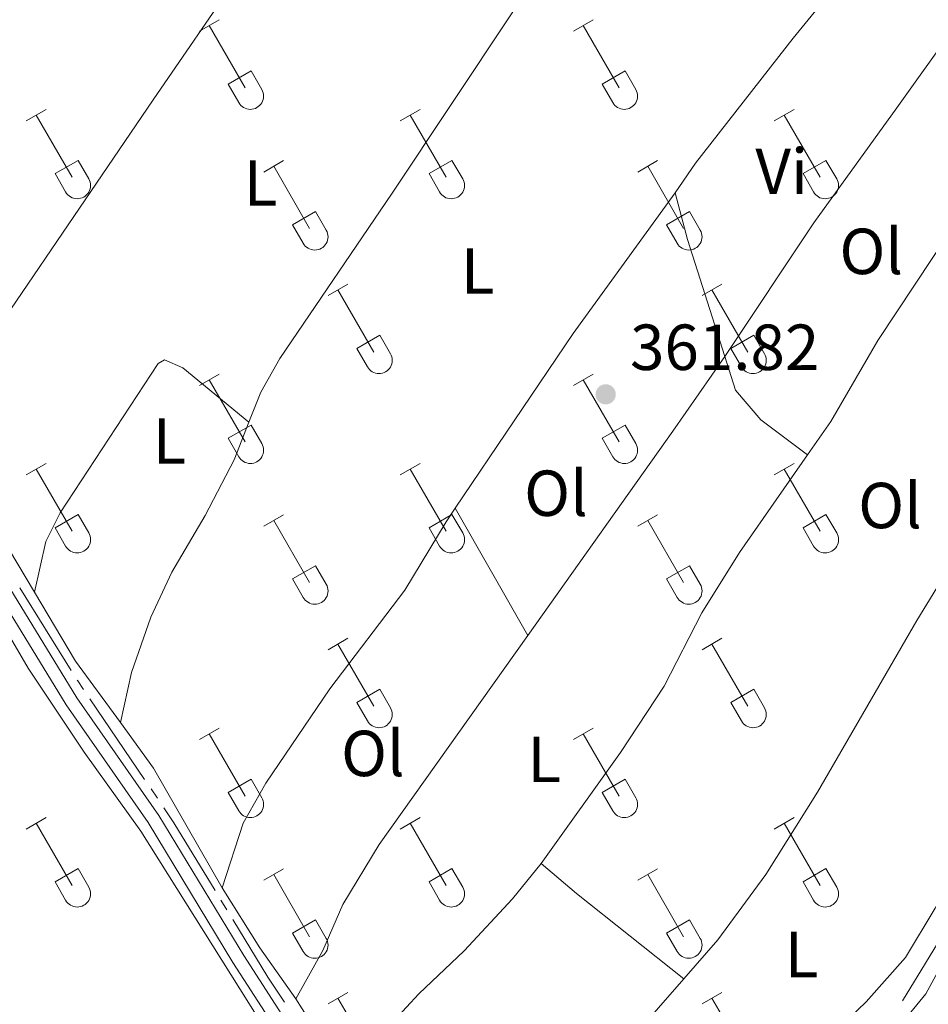
# Model space of a CAD drawing. Units: metres. Extents: x 611393 to 615895, y 648161 to 651202.
# Drawn here: x 612686 to 612826, y 648648 to 648799 of the extents above; entities that cross this region are included whole.
import ezdxf
from ezdxf.enums import TextEntityAlignment as Align

# ---------------------------------------------------------------- set-up
doc = ezdxf.new("R2010")
doc.units = ezdxf.units.M
doc.header["$MEASUREMENT"] = 0
for name, color, linetype, lineweight in [('Carátula', 7, 'Continuous', 5), ('Elementos auxiliares', 7, 'Continuous', 5), ('Entidades rústicas y varios', 7, 'Continuous', 5), ('Hidrografía', 7, 'Continuous', 5), ('Relieve y altimetría', 7, 'Continuous', 5), ('Textos de rotulación', 7, 'Continuous', 5), ('Viales y ferrocarril', 7, 'Continuous', 5)]:
    doc.layers.add(name, color=color, linetype=linetype, lineweight=lineweight)
doc.styles.add('Style-arial', font='arial.shx', dxfattribs={"bigfont": 'arialbig.shx'})
doc.styles.add('Style-Arial Narrow', font='txt')

# ---------------------------------------------------------------- blocks, each defined once
blk = doc.blocks.new('5PATER_159')
at = {"layer": 'Relieve y altimetría', "linetype": 'Continuous', "lineweight": 0}
h = blk.add_hatch(color=250, dxfattribs=at)
edge = h.paths.add_edge_path(flags=16)
edge.add_ellipse((1.001171767711639e-08, 1.001171767711639e-08), major_axis=(-1.095731443231309, -1.11071070076283), ratio=0.9994222409660317, start_angle=0, end_angle=360)

msp = doc.modelspace()

# ---------------------------------------------------------------- linework, layer by layer
at = {"layer": 'Carátula', "color": 7, "linetype": 'Continuous', "lineweight": 0}
msp.add_3dface([(611440.6390000001, 648160.5279999999), (615895.0600000002, 648232.0660000001), (615847.3670000001, 651201.6939999999), (611392.9469999999, 651130.1560000001)], dxfattribs=at)
at = {"layer": 'Elementos auxiliares', "color": 250, "linetype": 'Continuous', "lineweight": 0}
msp.add_3dface([(612293.0700000002, 648568.3100000002), (612256.44, 650881.4199999999), (615707.3200000002, 650936.8600000001), (615745.0900000001, 648623.75)], dxfattribs=at)
at = {"layer": 'Entidades rústicas y varios', "color": 32, "linetype": 'Continuous', "lineweight": 0}
for p, q in [((612713.7590000001, 648797.6290000001), (612716.7990000001, 648799.3840000001)), ((612771.382, 648797.6290000001), (612774.422, 648799.3840000001)), ((612715.2790000001, 648798.5040000001), (612720.804, 648788.9340000001)), ((612772.902, 648798.5040000001), (612778.4269999999, 648788.9340000001)), ((612718.189, 648789.4890000002), (612721.7239999999, 648791.5290000001)), ((612721.7239999999, 648791.5290000001), (612723.3740000001, 648788.679)), ((612775.8119999999, 648789.4890000002), (612779.3470000001, 648791.5290000001)), ((612779.3470000001, 648791.5290000001), (612780.997, 648788.679)), ((612718.189, 648789.4890000002), (612719.8189999999, 648786.659)), ((612775.8119999999, 648789.4890000002), (612777.442, 648786.659)), ((612687.084, 648783.8570000001), (612690.1290000001, 648785.6120000001)), ((612688.6089999999, 648784.7320000001), (612694.1340000001, 648775.162)), ((612744.7069999999, 648783.8570000001), (612747.7520000001, 648785.6120000001)), ((612746.2320000001, 648784.7320000001), (612751.757, 648775.162)), ((612802.3300000001, 648783.8570000001), (612805.375, 648785.6120000001)), ((612803.855, 648784.7320000001), (612809.3800000001, 648775.162)), ((612691.5140000001, 648775.717), (612695.054, 648777.757)), ((612695.054, 648777.757), (612696.7039999999, 648774.9070000001)), ((612723.689, 648775.9569999999), (612726.7290000002, 648777.717)), ((612725.209, 648776.8370000002), (612730.7339999999, 648767.2620000001)), ((612749.1370000001, 648775.717), (612752.6769999999, 648777.757)), ((612752.6769999999, 648777.757), (612754.3270000002, 648774.9070000001)), ((612781.3119999999, 648775.9569999999), (612784.3520000001, 648777.717)), ((612782.8319999999, 648776.8370000002), (612788.3570000001, 648767.2620000001)), ((612806.76, 648775.717), (612810.3, 648777.757)), ((612810.3, 648777.757), (612811.9500000001, 648774.9070000001)), ((612691.5140000001, 648775.717), (612693.149, 648772.8870000001)), ((612749.1370000001, 648775.717), (612750.7720000001, 648772.8870000001)), ((612806.76, 648775.717), (612808.395, 648772.8870000001)), ((612728.119, 648767.8219999999), (612731.659, 648769.8620000001)), ((612731.659, 648769.8620000001), (612733.304, 648767.007)), ((612785.7420000001, 648767.8219999999), (612789.2820000001, 648769.8620000001)), ((612789.2820000001, 648769.8620000001), (612790.9269999999, 648767.007)), ((612728.119, 648767.8219999999), (612729.7490000001, 648764.9920000001)), ((612785.7420000001, 648767.8219999999), (612787.372, 648764.9920000001)), ((612733.5819999999, 648756.9269999999), (612736.6270000001, 648758.682)), ((612791.2050000001, 648756.9269999999), (612794.25, 648758.682)), ((612735.1070000001, 648757.8019999999), (612740.632, 648748.2320000001)), ((612792.73, 648757.8019999999), (612798.2550000001, 648748.2320000001)), ((612738.0120000001, 648748.787), (612741.5519999999, 648750.8270000002)), ((612741.5519999999, 648750.8270000002), (612743.2020000002, 648747.9770000001)), ((612795.635, 648748.787), (612799.175, 648750.8270000002)), ((612799.175, 648750.8270000002), (612800.8250000001, 648747.9770000001)), ((612738.0120000001, 648748.787), (612739.6470000001, 648745.9569999999)), ((612795.635, 648748.787), (612797.27, 648745.9569999999)), ((612713.7590000001, 648743.0819999999), (612716.7990000001, 648744.8370000002)), ((612771.382, 648743.0819999999), (612774.422, 648744.8370000002)), ((612715.2790000001, 648743.9569999999), (612720.804, 648734.3870000001)), ((612772.902, 648743.9569999999), (612778.4269999999, 648734.3870000001)), ((612718.189, 648734.942), (612721.7239999999, 648736.9820000001)), ((612721.7239999999, 648736.9820000001), (612723.3740000001, 648734.132)), ((612775.8119999999, 648734.942), (612779.3470000001, 648736.9820000001)), ((612779.3470000001, 648736.9820000001), (612780.997, 648734.132)), ((612718.189, 648734.942), (612719.8189999999, 648732.1120000001)), ((612775.8119999999, 648734.942), (612777.442, 648732.1120000001)), ((612687.084, 648729.3100000002), (612690.1290000001, 648731.065)), ((612688.6089999999, 648730.1850000002), (612694.1340000001, 648720.615)), ((612744.7069999999, 648729.3100000002), (612747.7520000001, 648731.065)), ((612746.2320000001, 648730.1850000002), (612751.757, 648720.615)), ((612802.3300000001, 648729.3100000002), (612805.375, 648731.065)), ((612803.855, 648730.1850000002), (612809.3800000001, 648720.615)), ((612691.5140000001, 648721.1699999999), (612695.054, 648723.2100000001)), ((612695.054, 648723.2100000001), (612696.7039999999, 648720.3600000001)), ((612723.689, 648721.4099999999), (612726.7290000002, 648723.1699999999)), ((612725.209, 648722.29), (612730.7339999999, 648712.7150000001)), ((612749.1370000001, 648721.1699999999), (612752.6769999999, 648723.2100000001)), ((612752.6769999999, 648723.2100000001), (612754.3270000002, 648720.3600000001)), ((612781.3119999999, 648721.4099999999), (612784.3520000001, 648723.1699999999)), ((612782.8319999999, 648722.29), (612788.3570000001, 648712.7150000001)), ((612806.76, 648721.1699999999), (612810.3, 648723.2100000001)), ((612810.3, 648723.2100000001), (612811.9500000001, 648720.3600000001)), ((612691.5140000001, 648721.1699999999), (612693.149, 648718.3400000001)), ((612749.1370000001, 648721.1699999999), (612750.7720000001, 648718.3400000001)), ((612806.76, 648721.1699999999), (612808.395, 648718.3400000001)), ((612728.119, 648713.2749999999), (612731.659, 648715.315)), ((612731.659, 648715.315), (612733.304, 648712.4600000001)), ((612785.7420000001, 648713.2749999999), (612789.2820000001, 648715.315)), ((612789.2820000001, 648715.315), (612790.9269999999, 648712.4600000001)), ((612728.119, 648713.2749999999), (612729.7490000001, 648710.4450000002)), ((612785.7420000001, 648713.2749999999), (612787.372, 648710.4450000002)), ((612733.5819999999, 648702.3800000001), (612736.6270000001, 648704.135)), ((612791.2050000001, 648702.3800000001), (612794.25, 648704.135)), ((612735.1070000001, 648703.2550000001), (612740.632, 648693.6850000002)), ((612792.73, 648703.2550000001), (612798.2550000001, 648693.6850000002)), ((612738.0120000001, 648694.24), (612741.5519999999, 648696.28)), ((612741.5519999999, 648696.28), (612743.2020000002, 648693.4299999999)), ((612795.635, 648694.24), (612799.175, 648696.28)), ((612799.175, 648696.28), (612800.8250000001, 648693.4299999999)), ((612738.0120000001, 648694.24), (612739.6470000001, 648691.4099999999)), ((612795.635, 648694.24), (612797.27, 648691.4099999999)), ((612713.7590000001, 648688.5349999999), (612716.7990000001, 648690.29)), ((612771.382, 648688.5349999999), (612774.422, 648690.29)), ((612715.2790000001, 648689.4099999999), (612720.804, 648679.8400000001)), ((612772.902, 648689.4099999999), (612778.4269999999, 648679.8400000001)), ((612718.189, 648680.395), (612721.7239999999, 648682.4350000002)), ((612721.7239999999, 648682.4350000002), (612723.3740000001, 648679.5850000001)), ((612775.8119999999, 648680.395), (612779.3470000001, 648682.4350000002)), ((612779.3470000001, 648682.4350000002), (612780.997, 648679.5850000001)), ((612718.189, 648680.395), (612719.8189999999, 648677.565)), ((612775.8119999999, 648680.395), (612777.442, 648677.565)), ((612687.084, 648674.763), (612690.1290000001, 648676.5179999999)), ((612688.6089999999, 648675.638), (612694.1340000001, 648666.0680000001)), ((612744.7069999999, 648674.763), (612747.7520000001, 648676.5179999999)), ((612746.2320000001, 648675.638), (612751.757, 648666.0680000001)), ((612802.3300000001, 648674.763), (612805.375, 648676.5179999999)), ((612803.855, 648675.638), (612809.3800000001, 648666.0680000001)), ((612691.5140000001, 648666.6229999999), (612695.054, 648668.663)), ((612695.054, 648668.663), (612696.7039999999, 648665.8130000001)), ((612723.689, 648666.8630000001), (612726.7290000002, 648668.6229999999)), ((612725.209, 648667.743), (612730.7339999999, 648658.1680000002)), ((612749.1370000001, 648666.6229999999), (612752.6769999999, 648668.663)), ((612752.6769999999, 648668.663), (612754.3270000002, 648665.8130000001)), ((612781.3119999999, 648666.8630000001), (612784.3520000001, 648668.6229999999)), ((612782.8319999999, 648667.743), (612788.3570000001, 648658.1680000002)), ((612806.76, 648666.6229999999), (612810.3, 648668.663)), ((612810.3, 648668.663), (612811.9500000001, 648665.8130000001)), ((612691.5140000001, 648666.6229999999), (612693.149, 648663.7930000002)), ((612749.1370000001, 648666.6229999999), (612750.7720000001, 648663.7930000002)), ((612806.76, 648666.6229999999), (612808.395, 648663.7930000002)), ((612728.119, 648658.7280000001), (612731.659, 648660.7679999999)), ((612731.659, 648660.7679999999), (612733.304, 648657.913)), ((612785.7420000001, 648658.7280000001), (612789.2820000001, 648660.7679999999)), ((612789.2820000001, 648660.7679999999), (612790.9269999999, 648657.913)), ((612728.119, 648658.7280000001), (612729.7490000001, 648655.898)), ((612785.7420000001, 648658.7280000001), (612787.372, 648655.898)), ((612733.5819999999, 648647.8330000001), (612736.6270000001, 648649.588)), ((612791.2050000001, 648647.8330000001), (612794.25, 648649.588)), ((612735.1070000001, 648648.7080000001), (612740.632, 648639.138)), ((612792.73, 648648.7080000001), (612798.2550000001, 648639.138))]:
    msp.add_line(p, q, dxfattribs=at)
at = {"layer": 'Entidades rústicas y varios', "color": 92, "linetype": 'Continuous', "lineweight": 0, "extrusion": (-0.1394026882490264, -0.08550637974165404, 0.9865371506093529), "elevation": -140550.4847540121, "flags": 128}
msp.add_lwpolyline([(-232646.6857744422, 850075.0385970762), (-232634.9093150939, 850076.0108522996), (-232627.7180356528, 850076.0108522996)], dxfattribs=at)
at = {"layer": 'Entidades rústicas y varios', "color": 92, "linetype": 'Continuous', "lineweight": 0, "extrusion": (-0.1544053954002768, 0.1155882248946294, 0.9812228779115338), "elevation": -19272.69772024655, "flags": 128}
msp.add_lwpolyline([(-886540.5249566005, 99920.63384799543), (-886572.9402086432, 99918.99550095678), (-886599.6969244799, 99918.64812990744)], dxfattribs=at)
at = {"layer": 'Entidades rústicas y varios', "color": 92, "linetype": 'Continuous', "lineweight": 0, "extrusion": (-0.1183471758406156, -0.03102368934170949, 0.99248751965462), "elevation": -92290.42849446792, "flags": 128}
msp.add_lwpolyline([(-472155.4042828975, 751626.6251867883), (-472174.3193437025, 751625.6443612466), (-472181.7057605606, 751625.6443612466)], dxfattribs=at)
at = {"layer": 'Entidades rústicas y varios', "color": 92, "linetype": 'Continuous', "lineweight": 0, "extrusion": (-0.572334649403961, 0.411866145681023, 0.7090834415874506), "elevation": -83270.26679410326, "flags": 128}
msp.add_lwpolyline([(-884510.4814840113, 84250.24325115897), (-884496.4868772421, 84250.54958000669), (-884457.8599231994, 84250.89561814949)], dxfattribs=at)
at = {"layer": 'Entidades rústicas y varios', "color": 92, "linetype": 'Continuous', "lineweight": 0, "extrusion": (0.3326120870247029, 0.2065242076976374, 0.9201722399637661), "elevation": 338095.0683537829, "flags": 128}
msp.add_lwpolyline([(227921.0502061088, -793698.4041193803), (227933.9045520281, -793698.6442130939), (227951.1998632125, -793698.406673569)], dxfattribs=at)
at = {"layer": 'Entidades rústicas y varios', "color": 92, "linetype": 'Continuous', "lineweight": 0, "extrusion": (-0.004306554947159189, 0.007585036244452858, 0.999961959681296), "elevation": 2643.340461482107, "flags": 128}
msp.add_lwpolyline([(612749.0618101675, 648722.8008466251), (612760.2135551713, 648703.1602816288)], dxfattribs=at)
at = {"layer": 'Entidades rústicas y varios', "color": 92, "linetype": 'Continuous', "lineweight": 0, "extrusion": (0.05296582866437952, 0.04028691812555303, 0.9977833358108565), "elevation": 58947.14615111708, "flags": 128}
msp.add_lwpolyline([(145381.4980631705, -878403.6809855382), (145393.2224074861, -878403.9364466367), (145405.5249600498, -878405.3189419946)], dxfattribs=at)
at = {"layer": 'Entidades rústicas y varios', "color": 92, "linetype": 'Continuous', "lineweight": 0, "extrusion": (0.009881910033991526, 0.009038576469630969, 0.9999103219736672), "elevation": 12279.80805492699, "flags": 128}
msp.add_lwpolyline([(612683.754761475, 648581.2267590222), (612673.1868902757, 648599.6415112424), (612668.0872677854, 648606.6557977673)], dxfattribs=at)
at = {"layer": 'Entidades rústicas y varios', "color": 92, "linetype": 'Continuous', "lineweight": 0, "extrusion": (0.09150646079864024, 0.1264920374146388, 0.9877379875770703), "elevation": 138481.4519082106, "flags": 128}
msp.add_lwpolyline([(-116273.0279094439, -873818.2561104828), (-116280.1533379923, -873817.6668227741), (-116301.2664834191, -873816.7508647055)], dxfattribs=at)
at = {"layer": 'Entidades rústicas y varios', "color": 92, "linetype": 'Continuous', "lineweight": 0, "extrusion": (-0.0849810282473544, -0.03670058957180312, 0.9957064284030231), "elevation": -75515.30195393474, "flags": 128}
msp.add_lwpolyline([(-352557.7314529169, 816199.7333321527), (-352567.1220207796, 816197.7347866273), (-352577.9559360251, 816196.0603295651)], dxfattribs=at)
at = {"layer": 'Entidades rústicas y varios', "color": 92, "linetype": 'Continuous', "lineweight": 0, "extrusion": (-0.2044262587853751, -0.119585741037673, 0.9715498727597495), "elevation": -202474.9054086264, "flags": 128}
msp.add_lwpolyline([(-250482.161078541, 832127.7355477712), (-250489.1352855582, 832127.271089507), (-250500.0807053177, 832126.8784111564)], dxfattribs=at)
at = {"layer": 'Entidades rústicas y varios', "color": 92, "linetype": 'Continuous', "lineweight": 0}
for points in [[(612769.425, 648877.7960000001, 359.8930000000001), (612767.0730000001, 648873.588, 360.105), (612746.2520000001, 648844.7139999999, 360.372), (612706.6529999999, 648787.0580000001, 360.957), (612672.436, 648736.8810000002, 361.824)], [(612721.3840000001, 648737.4210000001, 361.5110000000001), (612723.2250000001, 648742.0590000001, 361.4700000000001), (612726.172, 648747.247, 361.346), (612743.47, 648772.6880000001, 361.253), (612761.855, 648800.341, 360.7970000000001), (612776.2000000001, 648821.5, 360.6910000000001), (612787.355, 648837.057, 360.531), (612797.297, 648850.7620000001, 360.015)], [(612787.088, 648772.726, 361.23), (612790.189, 648777.3270000002, 361.137), (612805.2339999999, 648796.5700000002, 360.813), (612819.135, 648813.5850000001, 360.707)], [(612829.8700000001, 648797.9180000002, 360.866), (612821.2220000001, 648785.8459999999, 361.236), (612808.4210000001, 648768.125, 361.267), (612794.699, 648747.5310000001, 361.35)], [(612829.8700000001, 648797.9180000002, 360.866), (612838.341, 648782.2590000001, 361.329), (612838.432, 648781.176, 361.329), (612838.0580000001, 648779.817, 361.329), (612818.2790000001, 648749.9909999999, 361.329), (612811.0220000001, 648737.5460000001, 361.298), (612807.4480000001, 648732.4070000001, 361.416)], [(612688.338, 648711.2660000002, 361.825), (612690.1140000002, 648719.0530000001, 362.041), (612692.2860000001, 648723.469, 361.8860000000001), (612707.385, 648746.4720000002, 361.67), (612708.375, 648747.027, 361.794), (612711.186, 648745.8160000001, 361.701), (612721.3840000001, 648737.4210000001, 361.5110000000001)], [(612807.4480000001, 648732.4070000001, 361.416), (612800.2550000001, 648737.7990000001, 361.385), (612796.3370000002, 648742.382, 361.385), (612794.699, 648747.5310000001, 361.35)], [(612701.5830000001, 648691.1529999999, 361.9340000000001), (612703.297, 648698.878, 361.841), (612706.25, 648707.3740000001, 361.872), (612709.5090000001, 648714.324, 361.748), (612714.6259999999, 648723.0320000001, 361.6240000000001), (612719.094, 648731.649, 361.563), (612721.3840000001, 648737.4210000001, 361.5110000000001)], [(612807.4480000001, 648732.4070000001, 361.416), (612796.98, 648717.3540000002, 361.762), (612791.1810000001, 648708.0590000001, 362.225), (612785.348, 648696.7560000002, 362.225), (612778.652, 648686.5660000001, 362.194), (612766.4080000002, 648669.463, 362.2870000000001)], [(612717.2520000001, 648665.7250000001, 362.009), (612720.4850000001, 648675.642, 361.978), (612723.99, 648681.8489999999, 361.947), (612733.8790000001, 648696.3300000001, 361.668), (612745.4080000002, 648711.5490000001, 361.7610000000001), (612751.7649999999, 648722.0789999999, 361.6380000000001), (612753.1869999999, 648724.189, 361.613)], [(612756.7960000001, 648618.4439999999, 362.782), (612761.797, 648614.8790000001, 362.812), (612770.9099999999, 648611.523, 362.8740000000001), (612773.1359999999, 648611.4880000001, 362.812), (612776.788, 648613.274, 362.812), (612808.557, 648640.5430000002, 362.2560000000001), (612816.4850000001, 648648.1640000001, 362.2560000000001), (612822.557, 648654.9850000001, 362.225), (612827.1159999999, 648662.551, 362.2560000000001), (612834.6540000001, 648676.2010000001, 362.194), (612838.3470000001, 648683.9839999999, 362.101), (612840.088, 648689.206, 362.101), (612841.024, 648693.9340000001, 362.07), (612840.9140000001, 648701.2919999999, 361.978), (612840.3350000001, 648705.7749999999, 362.009), (612838.4600000001, 648711.405, 362.04), (612836.7339999999, 648713.9739999999, 362.132), (612834.913, 648715.6780000001, 362.132), (612833.369, 648716.608, 362.132), (612830.4650000001, 648716.9280000001, 361.838)], [(612830.4650000001, 648716.9280000001, 361.838), (612824.2930000002, 648706.888, 362.1020000000001), (612808.9720000001, 648680.423, 362.257), (612801.034, 648667.763, 362.226), (612793.6270000001, 648657.6680000002, 362.442), (612788.4160000001, 648651.7069999999, 362.522)], [(612679.135, 648713.571, 362.6960000000001), (612687.3940000001, 648699.521, 362.788), (612696.0260000001, 648686.6130000001, 362.572), (612704.7209999999, 648674.4480000001, 362.8810000000001), (612738.287, 648621.0260000001, 362.9120000000001), (612739.7960000001, 648617.9010000001, 362.9120000000001), (612740.0410000001, 648616.571, 362.9120000000001), (612739.913, 648614.686, 362.9120000000001), (612738.9820000001, 648612.5850000001, 362.9120000000001), (612736.567, 648610.797, 362.943), (612732.7930000002, 648609.3200000002, 362.974), (612721.135, 648607.7960000001, 363.036), (612711.798, 648607.01, 363.097), (612700.8530000001, 648606.567, 363.314), (612671.6660000001, 648604.4880000001, 363.5300000000001)], [(612764.338, 648704.5490000001, 361.81), (612741.4780000001, 648672.3530000001, 362.0610000000001), (612735.865, 648663.1510000001, 362.0610000000001), (612732.7910000001, 648656.047, 362.1840000000001), (612728.628, 648648.608, 362.349)], [(612855.5449999999, 648691.128, 361.519), (612850.5079999999, 648692.621, 361.3640000000001), (612849.548, 648691.788, 361.457), (612847.037, 648687.774, 361.5490000000001), (612843.8770000001, 648684.163, 361.642), (612842.1399999999, 648681.1359999999, 361.735), (612838.324, 648674.0950000001, 361.7970000000001), (612832.52, 648661.925, 361.611), (612825.665, 648649.3559999999, 361.8280000000001), (612822.9070000001, 648645.9920000001, 361.859), (612805.5060000002, 648631.649, 361.9820000000001), (612799.466, 648625.5079999999, 362.168), (612798.814, 648623.5310000001, 362.199), (612800.7590000001, 648622.1359999999, 362.199), (612823.3100000002, 648613.747, 361.92), (612833.1980000001, 648611.101, 361.889), (612842.3500000001, 648609.2620000001, 362.464)], [(612766.4080000002, 648669.463, 362.2870000000001), (612761.9770000001, 648664.03, 362.349), (612754.574, 648655.9750000001, 362.473), (612747.544, 648649.372, 362.534), (612743.7649999999, 648645.2679999999, 362.565), (612741.3470000001, 648641.9029999999, 362.565), (612740.0430000002, 648638.7830000002, 362.565), (612738.395, 648633.561, 362.552)], [(612788.4160000001, 648651.7069999999, 362.522), (612769.5860000001, 648630.1680000002, 362.813), (612759.0249999999, 648619.77, 362.782), (612756.7960000001, 648618.4439999999, 362.782)]]:
    msp.add_polyline3d(points, dxfattribs=at)
at = {"layer": 'Entidades rústicas y varios', "color": 32, "linetype": 'Continuous', "lineweight": 0}
for centre, radius in [((612721.607003788, 648787.65429858), 2.043241192273062), ((612779.2300037879, 648787.65429858), 2.043241192273062), ((612694.9360037878, 648773.8822985799), 2.043241192273061), ((612752.5590037878, 648773.8822985799), 2.043241192273061), ((612810.1820037877, 648773.8822985799), 2.043241192273061), ((612731.5380037884, 648765.9852985807), 2.043241192273063), ((612789.1610037884, 648765.9852985807), 2.043241192273063), ((612741.4340037878, 648746.9512985798), 2.043241192273062), ((612799.0570037877, 648746.9512985798), 2.043241192273062), ((612721.607003788, 648733.10729858), 2.043241192273062), ((612779.2300037879, 648733.10729858), 2.043241192273062), ((612694.9360037878, 648719.3352985799), 2.043241192273061), ((612752.5590037878, 648719.3352985799), 2.043241192273061), ((612810.1820037877, 648719.3352985799), 2.043241192273061), ((612731.5380037884, 648711.4382985808), 2.043241192273063), ((612789.1610037884, 648711.4382985808), 2.043241192273063), ((612741.4340037878, 648692.4042985798), 2.043241192273062), ((612799.0570037877, 648692.4042985798), 2.043241192273062), ((612721.607003788, 648678.56029858), 2.043241192273062), ((612779.2300037879, 648678.56029858), 2.043241192273062), ((612694.9360037878, 648664.7882985799), 2.043241192273061), ((612752.5590037878, 648664.7882985799), 2.043241192273061), ((612810.1820037877, 648664.7882985799), 2.043241192273061), ((612731.5380037884, 648656.8912985807), 2.043241192273063), ((612789.1610037884, 648656.8912985807), 2.043241192273063)]:
    msp.add_arc(centre, radius, 209.1684861111111, 29.9993388888889, dxfattribs=at)
at = {"layer": 'Hidrografía', "color": 5, "linetype": 'Continuous', "lineweight": 0}
for p, q in [((612694.0141006073, 648699.1815942224, 361.7326159126038), (612686.0872575373, 648711.9149752664, 361.5708564170151)), ((612705.3219489971, 648682.3850475803, 361.8607542042325), (612696.8995033365, 648694.7969232982, 361.7727186605416)), ((612707.2871863178, 648679.488943246, 361.8812958310937), (612706.3045676574, 648680.9369954132, 361.8710250176632)), ((612717.9913760102, 648662.3048141527, 361.8547856780197), (612717.082854731, 648663.8004933381, 361.8605180425158))]:
    msp.add_line(p, q, dxfattribs=at)
at = {"layer": 'Hidrografía', "color": 5, "linetype": 'Continuous', "lineweight": 0, "extrusion": (0.0993193717626182, 0.07443410334824214, 0.9922677192428574), "elevation": 109496.6620856608, "flags": 128}
msp.add_lwpolyline([(151653.5923684334, -872476.3060383582), (151655.2003459534, -872476.3821594839), (151655.3400373824, -872476.3943428172)], dxfattribs=at)
at = {"layer": 'Hidrografía', "color": 5, "linetype": 'Continuous', "lineweight": 0, "extrusion": (-0.1529003839134194, -0.09677932704017803, 0.9834913494570144), "elevation": -156106.0367180515, "flags": 128}
msp.add_lwpolyline([(-220402.2060992502, 850436.170848326), (-220414.4039182123, 850436.4010398141), (-220417.2024543, 850436.310225291)], dxfattribs=at)
at = {"layer": 'Hidrografía', "color": 5, "linetype": 'Continuous', "lineweight": 0, "extrusion": (-0.1678554557369551, -0.1057169871309639, 0.9801267594608826), "elevation": -171068.0186525492, "flags": 128}
msp.add_lwpolyline([(-222326.9269368135, 847044.963652858), (-222331.5289511498, 847044.8263118521), (-222341.9234704872, 847044.9979755788)], dxfattribs=at)
at = {"layer": 'Hidrografía', "color": 5, "linetype": 'Continuous', "lineweight": 0, "extrusion": (0.06612724536714472, -0.03542581976736985, 0.9971821291589432), "elevation": 17905.64063826702, "flags": 128}
msp.add_lwpolyline([(861159.6023678569, -233193.4661974669), (861173.1565482954, -233194.2725149794), (861174.5784057387, -233194.2725149795)], dxfattribs=at)
at = {"layer": 'Viales y ferrocarril', "color": 250, "linetype": 'Continuous', "lineweight": 13}
for points in [[(612639.5310000001, 648778.2790000001, 361.421), (612645.9770000001, 648769.469, 361.572), (612657.976, 648751.446, 361.58), (612693.216, 648693.8929999999, 362.108), (612705.885, 648675.788, 362.231), (612718.9340000001, 648654.217, 362.448), (612730.5870000002, 648636.1830000001, 362.633), (612741.3559999999, 648620.6030000001, 362.726), (612747.6429999999, 648613.152, 362.819), (612751.544, 648609.648, 362.819)], [(612641.119, 648779.426, 361.421), (612647.5830000001, 648770.5900000001, 361.572), (612659.6259999999, 648752.5, 361.58), (612694.8540000002, 648694.966, 362.108), (612707.5260000001, 648676.8570000001, 362.231), (612720.594, 648655.2550000001, 362.448), (612732.2150000001, 648637.271, 362.633), (612742.913, 648621.794, 362.726), (612749.0519999999, 648614.5179999999, 362.819), (612752.5700000002, 648611.358, 362.819), (612762.919, 648607.598, 362.85), (612766.007, 648605.3659999999, 362.788), (612769.9870000001, 648601.402, 362.788), (612774.5830000001, 648596.1070000001, 362.85), (612776.375, 648595.0519999999, 362.819), (612795.28, 648587.659, 362.9120000000001), (612818.872, 648579.142, 362.509), (612824.848, 648576.8500000001, 362.649)]]:
    msp.add_polyline3d(points, dxfattribs=at)

# ---------------------------------------------------------------- block references
at = {"layer": 'Relieve y altimetría', "color": 250, "linetype": 'Continuous', "lineweight": 0}
msp.add_blockref('5PATER_159', (612776.3600000001, 648741.7139999999, 361.817), dxfattribs=at)

# ---------------------------------------------------------------- texts
at = {"layer": 'Entidades rústicas y varios', "color": 92, "linetype": 'Continuous', "lineweight": 0, "style": 'Style-Arial Narrow'}
for s, p in [('Vi', (612803.4725199558, 648776.065001, 361.142)), ('L', (612723.1841597835, 648774.267001, 361.137)), ('Ol', (612817.268602111, 648763.7350010001, 361.307)), ('L', (612756.6391597836, 648760.726001, 361.279)), ('L', (612709.1361597836, 648734.537001, 361.6670000000001)), ('Ol', (612768.6936021108, 648726.4810009999, 361.6240000000001)), ('Ol', (612820.162602111, 648724.592001, 361.585)), ('Ol', (612740.486602111, 648686.4070010001, 361.878)), ('L', (612766.8851597834, 648685.4920010001, 362.086)), ('L', (612806.5541597834, 648655.430001, 362.2970000000001))]:
    msp.add_text(s, height=7.000002000000001, dxfattribs=at).set_placement(p, align=Align.MIDDLE_CENTER)
at = {"layer": 'Textos de rotulación', "color": 250, "linetype": 'Continuous', "lineweight": 0, "style": 'Style-arial'}
msp.add_text('361.82', height=7.000002000000001, dxfattribs=at).set_placement((612780.1100000001, 648745.4639999999, 361.817))

doc.saveas('drawing.dxf')
